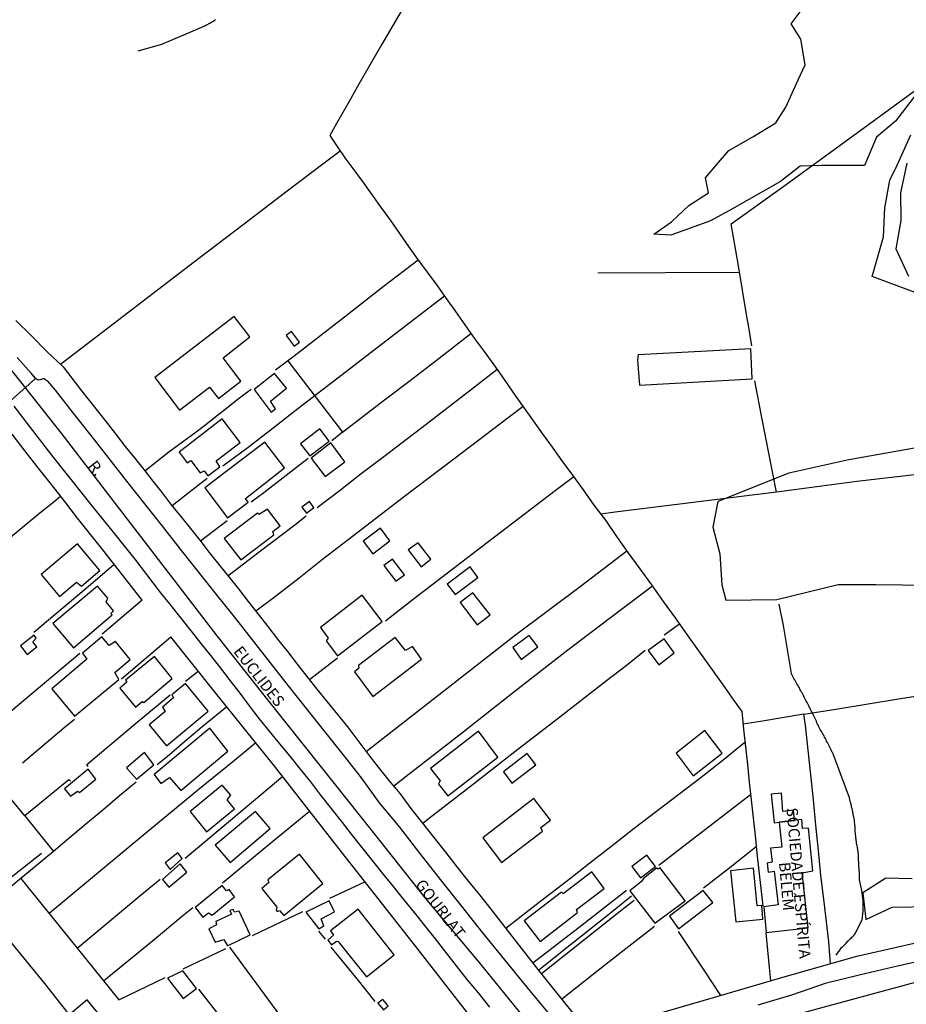
# Model space of a CAD drawing. Units: millimetres. Extents: x -26 to 183152, y -28 to 1657654.
# Drawn here: x 181788 to 181986, y 1656791 to 1657010 of the extents above; entities that cross this region are included whole.
import ezdxf
from ezdxf.enums import TextEntityAlignment as Align

# ---------------------------------------------------------------- set-up
doc = ezdxf.new("R2010")
doc.units = ezdxf.units.MM
for name, color, linetype in [('V-ACUDE', 4, 'Continuous'), ('V-BANHADO', 102, 'Continuous'), ('V-CRUZAMENTO', 1, 'Continuous'), ('V-EDIFICACAO', 7, 'Continuous'), ('V-EDIFICACAO_IDENTIFICADA', 6, 'Continuous'), ('V-EIXO_DE_LOGRADOURO', 92, 'Continuous'), ('V-LOTE', 1, 'Continuous'), ('V-NOME_DOS_LOGRADOUROS', 7, 'Continuous'), ('V-QUADRA', 6, 'Continuous'), ('V-TESTADA', 200, 'Continuous'), ('V-VALETA', 6, 'Continuous')]:
    doc.layers.add(name, color=color, linetype=linetype)

# ---------------------------------------------------------------- blocks, each defined once
blk = doc.blocks.new('872VIP_img_geo')
at = {"layer": 'V-BANHADO'}
for points in [[(181986.04, 1656978.19), (181984.58, 1656971.65), (181984.66, 1656965.48), (181983.53, 1656959.15), (181986.35, 1656953.06)], [(181987.65, 1656949.47), (181978.29, 1656952.93), (181980.78, 1656961.81), (181981.11, 1656968.26), (181982.24, 1656974.47), (181983.86, 1656977.78), (181986.92, 1656984.51)], [(181988.13, 1656993.71), (181983.45, 1656987.62), (181979.26, 1656983.99), (181976.6, 1656977.74), (181967, 1656977.7), (181962.24, 1656977.58), (181957.81, 1656974.11), (181947, 1656967.94), (181942.24, 1656965.4), (181933.4, 1656962.16), (181929.59, 1656962.43), (181933.55, 1656965.17), (181937.44, 1656968.76), (181941.79, 1656971.62), (181941.1, 1656974.98), (181944, 1656978.38), (181946.29, 1656981.05), (181951.7, 1656984.06), (181956.81, 1656987.19), (181959.02, 1656990.74), (181961.77, 1656996.76), (181963.37, 1657000.16), (181962.38, 1657005.88), (181960.24, 1657009.28), (181962.69, 1657012.56)], [(181992.33, 1656915.53), (181973.1, 1656912.13), (181959.68, 1656909.14), (181943.89, 1656902.8), (181942.74, 1656897.11), (181944.3, 1656891.14), (181944.79, 1656884.22), (181945.69, 1656880.82), (181957.06, 1656880.99), (181970.72, 1656884.31), (181979.07, 1656884.35), (181991.02, 1656884.15)], [(181987.17, 1656818.75), (181981.36, 1656818.87), (181976.21, 1656815.6), (181976.86, 1656809.67), (181982.76, 1656812.45), (181991.43, 1656812.53)]]:
    blk.add_lwpolyline(points, dxfattribs=at)
at = {"layer": 'V-CRUZAMENTO'}
blk.add_lwpolyline([(181786.09, 1656925.18), (181791.76, 1656930.23), (181790.76, 1656931.45), (181787.68, 1656934.91)], dxfattribs=at)
at = {"layer": 'V-EDIFICACAO'}
for points in [[(181818.33, 1656930.43), (181823.83, 1656923.15), (181830.5, 1656928.27), (181832.53, 1656925.8), (181837.52, 1656929.65), (181833.6, 1656934.83), (181839.56, 1656939.55), (181836.05, 1656944.05), (181818.33, 1656930.43)], [(181848.83, 1656940.68), (181847.64, 1656939.82), (181849.4, 1656937.41), (181850.59, 1656938.34), (181848.83, 1656940.68)], [(181926.09, 1656935.52), (181925.94, 1656934.35), (181926.41, 1656928.74), (181951.56, 1656930.15), (181951.24, 1656936.82), (181926.09, 1656935.52)], [(181845.05, 1656931.33), (181840.47, 1656927.78), (181844.25, 1656922.73), (181845.28, 1656923.46), (181844.1, 1656925.22), (181847.72, 1656928.05), (181845.05, 1656931.33)], [(181823.75, 1656913.82), (181825.55, 1656911.42), (181826.38, 1656911.95), (181828.47, 1656909.21), (181829.32, 1656909.69), (181830.2, 1656908.56), (181832.82, 1656910.58), (181832.04, 1656911.87), (181837.39, 1656915.95), (181833.33, 1656921.27), (181823.75, 1656913.82)], [(181850.84, 1656915.68), (181852.9, 1656913), (181857.23, 1656916.29), (181855.16, 1656919.01), (181850.84, 1656915.68)], [(181829.46, 1656905.84), (181834.57, 1656899.17), (181839.18, 1656902.69), (181838.59, 1656903.46), (181847.29, 1656910.29), (181842.85, 1656916.07), (181829.46, 1656905.84)], [(181853.23, 1656912.47), (181856.36, 1656908.39), (181860.73, 1656911.69), (181857.56, 1656915.89), (181853.23, 1656912.47)], [(181841.24, 1656900.25), (181833.82, 1656894.58), (181837.54, 1656889.79), (181844.86, 1656895.42), (181844.64, 1656896.16), (181846.27, 1656897.38), (181843.47, 1656901.13), (181841.61, 1656899.94), (181841.24, 1656900.25)], [(181851.14, 1656901.58), (181852.13, 1656900.24), (181853.79, 1656901.52), (181852.84, 1656902.83), (181851.14, 1656901.58)], [(181864.79, 1656893.98), (181866.96, 1656891.15), (181870.76, 1656894.05), (181868.67, 1656896.86), (181864.79, 1656893.98)], [(181801.12, 1656893.36), (181793.02, 1656886.59), (181797.09, 1656881.64), (181800.89, 1656884.87), (181801.99, 1656883.94), (181806.11, 1656887.47), (181801.12, 1656893.36)], [(181874.82, 1656892.07), (181877.71, 1656888.29), (181879.85, 1656890), (181877.07, 1656893.64), (181874.82, 1656892.07)], [(181869.4, 1656888.57), (181872.11, 1656885.05), (181874, 1656886.48), (181871.34, 1656889.95), (181869.4, 1656888.57)], [(181883.53, 1656884.39), (181885.32, 1656882.06), (181890.39, 1656885.9), (181888.62, 1656888.23), (181883.53, 1656884.39)], [(181795.62, 1656875.6), (181800.23, 1656870.2), (181808.84, 1656877.54), (181808.51, 1656877.88), (181809.14, 1656878.45), (181807.49, 1656880.47), (181807.86, 1656881.3), (181805.55, 1656883.97), (181795.62, 1656875.6)], [(181855.28, 1656874.76), (181857.02, 1656872.36), (181856.53, 1656871.76), (181859.07, 1656868.46), (181869.01, 1656876.1), (181864.6, 1656881.92), (181855.28, 1656874.76)], [(181889.22, 1656882.48), (181886.43, 1656880.34), (181890.23, 1656875.36), (181893.12, 1656877.54), (181889.22, 1656882.48)], [(181788.37, 1656870.66), (181789.9, 1656868.75), (181792.03, 1656870.44), (181791.14, 1656871.54), (181791.9, 1656872.39), (181791.43, 1656873.03), (181788.37, 1656870.66)], [(181802.2, 1656869.05), (181803.21, 1656867.65), (181795.41, 1656861.04), (181800.47, 1656854.97), (181810.29, 1656863.17), (181809.41, 1656864.72), (181812.85, 1656867.62), (181809.56, 1656871.6), (181808.2, 1656870.75), (181806.52, 1656872.66), (181802.2, 1656869.05)], [(181871.91, 1656872.54), (181863.76, 1656866.26), (181863.85, 1656865.65), (181862.83, 1656864.87), (181866.98, 1656859.36), (181877.8, 1656867.68), (181875.77, 1656870.49), (181874.25, 1656869.6), (181871.91, 1656872.54)], [(181898.16, 1656870.25), (181900.05, 1656867.6), (181903.74, 1656870.42), (181901.78, 1656872.93), (181898.16, 1656870.25)], [(181928.37, 1656869.59), (181930.73, 1656866.4), (181934.17, 1656869.12), (181931.9, 1656872.25), (181928.37, 1656869.59)], [(181811.82, 1656863), (181812.13, 1656862.55), (181810.52, 1656861.19), (181814.03, 1656857.01), (181815.52, 1656858.28), (181815.87, 1656858.04), (181822.21, 1656863.41), (181818.3, 1656868.27), (181811.82, 1656863)], [(181822.17, 1656859.73), (181822.51, 1656859.08), (181820.04, 1656856.99), (181820.62, 1656856), (181817.09, 1656853.03), (181820.96, 1656848.35), (181830.26, 1656856.13), (181825.22, 1656862.25), (181822.17, 1656859.73)], [(181818.18, 1656841.96), (181819.69, 1656839.98), (181821.63, 1656841.34), (181824.17, 1656838.41), (181834.66, 1656847.18), (181830.62, 1656852.31), (181818.18, 1656841.96)], [(181879.82, 1656843.34), (181881.94, 1656840.56), (181881.61, 1656839.85), (181883.64, 1656837.21), (181894.83, 1656845.85), (181890.53, 1656851.63), (181879.82, 1656843.34)], [(181934.56, 1656846.73), (181938.39, 1656841.7), (181944.84, 1656846.77), (181941.01, 1656851.76), (181934.56, 1656846.73)], [(181816.03, 1656846.89), (181812.05, 1656843.44), (181814.26, 1656840.93), (181818.15, 1656844.15), (181816.03, 1656846.89)], [(181896.07, 1656842.6), (181897.96, 1656840.07), (181903.32, 1656844.1), (181901.34, 1656846.68), (181896.07, 1656842.6)], [(181798.2, 1656838.81), (181799.51, 1656837.12), (181801.14, 1656838.27), (181801.52, 1656837.98), (181805.17, 1656840.97), (181803.51, 1656843.14), (181798.2, 1656838.81)], [(181826.22, 1656833.72), (181829.89, 1656829.19), (181836.11, 1656834.36), (181834.5, 1656836.37), (181835.26, 1656837.35), (181833.33, 1656839.64), (181826.22, 1656833.72)], [(181891.51, 1656827.88), (181895.67, 1656822.37), (181904.81, 1656829.36), (181904.44, 1656830.2), (181906.56, 1656831.81), (181902.87, 1656836.65), (181891.51, 1656827.88)], [(181831.77, 1656826.24), (181835.14, 1656822.37), (181844.09, 1656829.91), (181840.79, 1656833.75), (181831.77, 1656826.24)], [(181820.63, 1656822.29), (181821.79, 1656820.83), (181824.42, 1656823.24), (181823.45, 1656824.53), (181820.63, 1656822.29)], [(181820.03, 1656818.6), (181821.45, 1656816.86), (181825.48, 1656820.2), (181823.96, 1656822.06), (181820.03, 1656818.6)], [(181843.52, 1656818.5), (181843.74, 1656817.88), (181842.18, 1656816.57), (181845.58, 1656812.4), (181845.38, 1656811.72), (181845.65, 1656811.44), (181846.13, 1656811.68), (181847.1, 1656810.55), (181855.83, 1656817.66), (181850.57, 1656824.19), (181843.52, 1656818.5)], [(181924.71, 1656821.49), (181926.64, 1656818.95), (181929.94, 1656821.5), (181928.04, 1656824.02), (181924.71, 1656821.49)], [(181909.41, 1656815.37), (181909, 1656815.78), (181900.68, 1656809.36), (181904.23, 1656804.74), (181912.6, 1656811.19), (181912.39, 1656811.93), (181918.55, 1656816.61), (181915.75, 1656820.26), (181909.41, 1656815.37)], [(181927.27, 1656818.79), (181926.95, 1656818.23), (181924.24, 1656816.07), (181929.8, 1656808.88), (181936.62, 1656813.81), (181930.96, 1656821.29), (181930.54, 1656820.91), (181930.22, 1656821.08), (181927.27, 1656818.79)], [(181946.71, 1656820.52), (181947.92, 1656809.11), (181953.89, 1656809.73), (181953.8, 1656810.92), (181953.71, 1656812.81), (181952.65, 1656812.68), (181951.79, 1656821.1), (181946.71, 1656820.52)], [(181827.33, 1656812.32), (181829.08, 1656810.16), (181830.28, 1656811.13), (181831.15, 1656810.64), (181836.11, 1656814.75), (181834.9, 1656816.38), (181834.35, 1656816.09), (181833.35, 1656817.23), (181827.33, 1656812.32)], [(181940.59, 1656816.13), (181933.09, 1656810.39), (181935.08, 1656807.6), (181942.74, 1656813.47), (181940.59, 1656816.13)], [(181851.99, 1656811.32), (181854.92, 1656807.56), (181855.99, 1656808.29), (181855.45, 1656809.83), (181858.43, 1656811.36), (181857.19, 1656813.81), (181851.99, 1656811.32)], [(181831.93, 1656809.2), (181832.12, 1656808.46), (181830.36, 1656807.56), (181831.78, 1656804.61), (181833.74, 1656805.23), (181834.56, 1656803.76), (181839.61, 1656806.28), (181837.12, 1656811.52), (181836.13, 1656811.27), (181835.84, 1656811.9), (181835.09, 1656811.64), (181835.42, 1656810.86), (181831.93, 1656809.2)], [(181857.54, 1656807.11), (181858.17, 1656806.21), (181856.9, 1656805.06), (181857.72, 1656804.02), (181858.83, 1656804.86), (181859.23, 1656804.77), (181865.51, 1656796.89), (181871.69, 1656801.82), (181863.66, 1656811.99), (181857.54, 1656807.11)], [(181824.56, 1656798.25), (181821.18, 1656796.57), (181824.65, 1656792.07), (181827.62, 1656794.32), (181824.56, 1656798.25)], [(181803.27, 1656791.76), (181799.55, 1656788.65), (181805.63, 1656780.89), (181809.53, 1656784.12), (181803.27, 1656791.76)], [(181868.08, 1656791.04), (181869.34, 1656789.55), (181870.37, 1656790.39), (181869.21, 1656791.85), (181868.08, 1656791.04)]]:
    blk.add_lwpolyline(points, close=True, dxfattribs=at)
at = {"layer": 'V-EDIFICACAO_IDENTIFICADA'}
for points in [[(181961, 1656831.75), (181960.71, 1656834.03), (181958.37, 1656833.75), (181958.08, 1656837.84), (181955.79, 1656837.57), (181956.43, 1656831.31), (181956.44, 1656831.22), (181957.52, 1656831.33)], [(181964, 1656807.82), (181962.69, 1656820.09), (181965.05, 1656820.49), (181964.07, 1656830.03), (181962.78, 1656829.94), (181962.6, 1656831.93), (181957.52, 1656831.35), (181958.14, 1656825.82), (181955.65, 1656825.55), (181956, 1656822.47), (181954.85, 1656822.25), (181955.07, 1656820.24), (181956.45, 1656820.42), (181957.34, 1656812.91), (181954.14, 1656812.46), (181954.67, 1656806.8), (181964, 1656807.82)]]:
    blk.add_lwpolyline(points, close=True, dxfattribs=at)
at = {"layer": 'V-EIXO_DE_LOGRADOURO'}
for points in [[(182093.35, 1656647.75), (182070.54, 1656659.81), (182043.78, 1656671.02), (182017.02, 1656681.59), (181990.26, 1656692.16), (181963.5, 1656702.73), (181945.77, 1656709.1), (181933.84, 1656732.41), (181923.2, 1656753.14), (181912.72, 1656769.84), (181902.24, 1656785.89), (181890.63, 1656800.17), (181878.7, 1656814.45), (181867.09, 1656829.05), (181855.48, 1656843.65), (181843.87, 1656858.25), (181832.26, 1656872.85), (181820.65, 1656887.94), (181809.04, 1656903.03), (181797.43, 1656918.12), (181785.66, 1656933.04), (181777.34, 1656942.56)], [(182187.11, 1656794.36), (182162.92, 1656799.92), (182137.92, 1656804.04), (182112.92, 1656806.7), (182107.26, 1656807.05), (182090.12, 1656807.57), (182066.9, 1656806.92), (182045.94, 1656805.87), (182017.4, 1656802.08), (181988.7, 1656795.87), (181959.36, 1656787.88), (181929.21, 1656779.41), (181899.06, 1656768.52), (181868.91, 1656755.69), (181839.24, 1656742.06), (181810.54, 1656726.01), (181780.39, 1656710.44), (181750.24, 1656694.22), (181720.09, 1656677.84), (181704.98, 1656668.73)]]:
    blk.add_lwpolyline(points, dxfattribs=at)
at = {"layer": 'V-LOTE'}
for points in [[(181873.92, 1657013.24), (181871.38, 1657008.91), (181868.86, 1657004.56), (181866.36, 1657000.19), (181863.86, 1656995.82), (181861.36, 1656991.43), (181858.86, 1656987.04), (181857.33, 1656984.41), (181858.98, 1656981.96), (181860.7, 1656979.43), (181862.72, 1656976.72), (181864.76, 1656973.95), (181866.8, 1656971.12), (181868.84, 1656968.29), (181870.86, 1656965.42), (181872.88, 1656962.55), (181874.9, 1656959.68), (181876.92, 1656956.81), (181879.08, 1656953.92), (181881.22, 1656951.03), (181883.3, 1656948.08), (181885.38, 1656945.13), (181887.46, 1656942.18), (181889.54, 1656939.23), (181891.74, 1656936.28), (181893.9, 1656933.26), (181896.06, 1656930.24), (181898.2, 1656927.18), (181900.34, 1656924.12), (181902.52, 1656921.06), (181904.72, 1656918), (181906.92, 1656914.94), (181909.12, 1656911.88), (181911.48, 1656908.68), (181913.84, 1656905.44), (181916.24, 1656902.04), (181918.82, 1656898.64), (181921.28, 1656895.04), (181923.82, 1656891.44), (181926.46, 1656887.84), (181929.1, 1656884.24), (181931.72, 1656880.56), (181934.34, 1656876.88), (181936.96, 1656873.2), (181939.58, 1656869.52), (181942.2, 1656865.84), (181944.82, 1656862.16), (181947.44, 1656858.48), (181949.2, 1656856), (181949.61, 1656852.06), (181950.02, 1656848.12), (181950.45, 1656844.18), (181950.88, 1656840.24), (181951.31, 1656836.3), (181951.74, 1656832.36), (181952.17, 1656828.42), (181952.6, 1656824.48), (181953.03, 1656820.54), (181953.46, 1656816.58), (181953.89, 1656812.62)], [(181951.42, 1656937.49), (181950.69, 1656942.09), (181950.4, 1656943.62), (181948.39, 1656955.81), (181946.86, 1656964.67), (181958.08, 1656972.75), (181968.69, 1656980.48), (181980.18, 1656988.85), (181991.79, 1656997.34), (182004.04, 1657006.27), (182009.36, 1657010.3), (182012.83, 1657015.56), (182018.47, 1657024.29), (182024.92, 1657034.11), (182033.66, 1657047.34)], [(181859.69, 1656980.92), (181856.11, 1656978.21), (181847.87, 1656971.98), (181838.06, 1656964.48), (181828.46, 1656957.18), (181818.94, 1656949.93), (181809.04, 1656942.31), (181799.22, 1656934.85), (181797.3, 1656933.38)], [(181787.38, 1656943.18), (181790.83, 1656939.72), (181794.28, 1656936.26), (181797.89, 1656932.82), (181799.85, 1656930.29), (181801.81, 1656927.76), (181803.77, 1656925.23), (181805.77, 1656922.7), (181807.77, 1656920.17), (181809.77, 1656917.62), (181811.77, 1656915.07), (181813.83, 1656912.52), (181815.89, 1656909.97), (181817.93, 1656907.36), (181819.95, 1656904.73), (181822.01, 1656902.1), (181824.13, 1656899.47), (181826.27, 1656896.84), (181828.41, 1656894.21), (181830.47, 1656891.46), (181832.65, 1656888.75), (181834.83, 1656886.04), (181837.01, 1656883.33), (181839.17, 1656880.54), (181841.35, 1656877.75), (181843.53, 1656874.96), (181845.71, 1656872.17), (181847.89, 1656869.38), (181850.07, 1656866.59), (181852.25, 1656863.8), (181854.45, 1656861.01), (181856.75, 1656858.18), (181859.05, 1656855.35), (181861.35, 1656852.5), (181863.59, 1656849.53), (181865.87, 1656846.56), (181868.17, 1656843.59), (181870.51, 1656840.62), (181873.03, 1656837.65), (181875.45, 1656834.39), (181878.01, 1656831.15), (181880.57, 1656827.91), (181883.13, 1656824.67), (181885.69, 1656821.43), (181888.27, 1656818.17), (181890.75, 1656815.15), (181893.29, 1656811.95), (181895.83, 1656808.61), (181898.45, 1656805.27), (181901.09, 1656801.91), (181903.73, 1656798.55), (181906.45, 1656795.15), (181909.17, 1656791.75), (181911.89, 1656788.35)], [(181927.31, 1656787.73), (181942.93, 1656792.26), (181958.85, 1656796.96), (181974.89, 1656801.46), (181990.93, 1656805.12)], [(181877.09, 1656956.59), (181869.26, 1656950.63), (181860.61, 1656943.89), (181849.39, 1656935.22), (181845.26, 1656932.07)], [(181948.72, 1656953.83), (181932.13, 1656953.78), (181917.13, 1656953.74)], [(181882.92, 1656948.62), (181870.81, 1656939.31), (181860.15, 1656931.05), (181850.22, 1656923.45), (181844.71, 1656919.18), (181839.42, 1656915.09), (181833.51, 1656910.67)], [(181860.19, 1656918.25), (181869.29, 1656925.29), (181874.97, 1656929.55), (181881.71, 1656934.79), (181888.83, 1656940.24)], [(181847.97, 1656934.14), (181860.2, 1656918.24), (181857.83, 1656916.37)], [(181854.53, 1656901.49), (181859.72, 1656905.4), (181864.36, 1656909.07), (181869.38, 1656912.88), (181878.83, 1656920.06), (181888.96, 1656927.86), (181894.61, 1656932.27)], [(181992.85, 1656909.39), (181983.87, 1656908.32), (181974.89, 1656907.25), (181965.91, 1656906.06), (181956.93, 1656904.87), (181947.95, 1656903.76), (181938.97, 1656902.65), (181929.99, 1656901.54), (181920.97, 1656900.43), (181917.77, 1656900.03)], [(181956.92, 1656904.87), (181953.7, 1656921.58), (181952.09, 1656929.75)], [(181816.15, 1656909.64), (181821.5, 1656913.87), (181824.78, 1656916.33), (181827.24, 1656918.16), (181829.7, 1656919.99), (181832.02, 1656921.82), (181834.34, 1656923.65), (181836.66, 1656925.46), (181839, 1656927.25), (181839.81, 1656927.83)], [(181900.44, 1656923.98), (181897.12, 1656921.46), (181885.01, 1656912.22), (181873.71, 1656903.72), (181862.75, 1656895.28), (181855.7, 1656889.86), (181850.53, 1656885.76), (181845.28, 1656881.66), (181840.87, 1656878.37)], [(181815.51, 1656880.84), (181807.02, 1656891.66), (181804.08, 1656895.36), (181801.14, 1656899.1), (181798.28, 1656902.84), (181795.3, 1656906.58), (181792.32, 1656910.32), (181789.42, 1656914.06), (181786.52, 1656917.8)], [(181852.54, 1656912.43), (181847.65, 1656908.63), (181842.64, 1656904.78), (181839.83, 1656902.65)], [(181830.02, 1656907.93), (181826.67, 1656905.32), (181822.19, 1656901.88)], [(181911.76, 1656908.3), (181907.64, 1656905.23), (181891.28, 1656892.71), (181875.62, 1656880.75), (181869.75, 1656876.13)], [(181745.03, 1656888.03), (181749.65, 1656882.39), (181752.72, 1656878.42), (181755.89, 1656874.45), (181758.16, 1656871.64), (181763.21, 1656875.8), (181770.39, 1656881.76), (181772.87, 1656883.87), (181780.31, 1656890.11), (181785.27, 1656894.16), (181792.71, 1656900.3), (181795.94, 1656902.79), (181797.33, 1656904.03)], [(181834.66, 1656886.25), (181841.62, 1656891.63), (181849.53, 1656897.65), (181852.11, 1656899.61)], [(181834.47, 1656898.49), (181828.56, 1656894)], [(181865.45, 1656847.1), (181869.23, 1656850.05), (181884.15, 1656861.67), (181898.77, 1656873.09), (181913.16, 1656883.86), (181923.55, 1656891.82)], [(181963.07, 1656855.43), (181970.18, 1656856.57), (181984.61, 1656858.91), (181994.11, 1656860.39)], [(181809.28, 1656888.78), (181803.97, 1656884.24), (181791.37, 1656873.64)], [(181871.56, 1656839.38), (181874.4, 1656841.64), (181886.73, 1656851.22), (181898.65, 1656860.66), (181910.44, 1656869.75), (181922.39, 1656878.86), (181929.27, 1656884.01)], [(181815.51, 1656880.84), (181806.63, 1656873.25)], [(181935.32, 1656875.5), (181931.92, 1656873.01)], [(181804.78, 1656733.96), (181812.09, 1656737.88), (181820.98, 1656742.71), (181829.83, 1656747.54), (181831.49, 1656748.49), (181841.27, 1656752.98), (181851.98, 1656757.77), (181862.69, 1656762.52), (181873.4, 1656767.11), (181884.03, 1656771.05), (181893.57, 1656775.15), (181897.66, 1656776.91), (181888.61, 1656788.19), (181876.53, 1656803.65), (181859.88, 1656824.82), (181845.1, 1656843.74), (181831.61, 1656860.55), (181821.93, 1656872.64)], [(181810.95, 1656863.31), (181821.93, 1656872.64)], [(181801.66, 1656868.95), (181790.9, 1656859.96), (181781.91, 1656852.43)], [(181927.68, 1656869.6), (181923.42, 1656866.19), (181919.02, 1656862.87), (181907.94, 1656854.26), (181898.62, 1656847.02), (181889.42, 1656839.82), (181880.28, 1656832.78), (181878.09, 1656831.05)], [(181859.06, 1656867.91), (181852.82, 1656863.07)], [(181825.19, 1656862.75), (181828.03, 1656865.03)], [(181803.47, 1656843.76), (181803.15, 1656844.19), (181813.96, 1656853.26), (181821.75, 1656859.7)], [(181789.39, 1656832.74), (181795.72, 1656824.79), (181788.1, 1656818.52), (181783.86, 1656814.93), (181780.07, 1656812.01), (181774.95, 1656818.46), (181769.75, 1656824.93), (181764.55, 1656831.32), (181759.55, 1656837.59), (181754.55, 1656843.86), (181749.55, 1656850.01), (181744.19, 1656856.81)], [(181834.38, 1656857.09), (181828.85, 1656852.55), (181824.97, 1656849.23), (181821.09, 1656845.91), (181818.89, 1656844.14)], [(181969, 1656799.81), (181968.85, 1656801.71), (181968.61, 1656804.71), (181967.56, 1656813.62), (181966.87, 1656819.45), (181966.31, 1656825.08), (181965.75, 1656830.71), (181965.19, 1656836.34), (181964.59, 1656841.89), (181963.99, 1656847.44), (181963.39, 1656852.99), (181963.07, 1656855.43), (181953.39, 1656853.82), (181949.49, 1656853.19)], [(181788.81, 1656844.55), (181798.03, 1656852.37), (181800.45, 1656854.34)], [(181840.83, 1656849.07), (181836.08, 1656845.1), (181828.32, 1656838.77), (181826.6, 1656837.38), (181816.31, 1656828.89), (181806.71, 1656820.9), (181796.97, 1656812.79), (181794.76, 1656811.01)], [(181949.92, 1656849.12), (181945.04, 1656845.15), (181940.12, 1656841.34), (181935.16, 1656837.53), (181930.2, 1656833.72), (181925.24, 1656829.91), (181920.28, 1656826.1), (181915.36, 1656822.21), (181910.4, 1656818.36), (181905.4, 1656814.51), (181900.4, 1656810.66), (181896.57, 1656807.67)], [(181799.56, 1656840.49), (181799.2, 1656840.79), (181789.39, 1656832.74), (181783.22, 1656840.23)], [(181814.16, 1656840.28), (181810.48, 1656837.21), (181806.72, 1656834.05), (181802.96, 1656830.89), (181799.2, 1656827.73), (181797.79, 1656826.54), (181795.72, 1656824.79)], [(181846.85, 1656841.5), (181835.2, 1656831.76), (181825.08, 1656823.28)], [(181951.18, 1656837.45), (181937.26, 1656826.73), (181930.74, 1656821.69)], [(181833.41, 1656817.83), (181844.22, 1656826.72), (181852.84, 1656833.83)], [(181946.26, 1656821.04), (181949.17, 1656823.37), (181952.44, 1656825.95)], [(181940.67, 1656816.72), (181946.27, 1656821.05)], [(181788.44, 1656818.8), (181801.03, 1656803.28), (181810.29, 1656791.78), (181820.67, 1656796.73)], [(181801.04, 1656803.27), (181806.35, 1656807.77), (181815.04, 1656814.93), (181819.52, 1656818.68)], [(181857.4, 1656814.39), (181865.19, 1656818.07)], [(181923.48, 1656816.14), (181913.66, 1656808.43), (181902.62, 1656799.97)], [(181903.86, 1656798.38), (181909.52, 1656802.94), (181919.17, 1656810.54), (181924.59, 1656814.91)], [(181925.24, 1656813.88), (181921.9, 1656811.27), (181909.62, 1656801.59), (181904.54, 1656797.53)], [(181780.07, 1656812.01), (181788.38, 1656801.91), (181793.72, 1656795.38), (181798.98, 1656788.81)], [(181806.92, 1656795.96), (181817.83, 1656804.94), (181824.6, 1656810.57), (181826.82, 1656812.36)], [(181840.12, 1656806.11), (181851.31, 1656811.47)], [(181854.87, 1656807.03), (181856.33, 1656805.31)], [(181909.04, 1656791.91), (181918.97, 1656799.76), (181929.78, 1656808.19)], [(181935.03, 1656807.02), (181940.75, 1656798.41), (181944.44, 1656792.71)], [(181954.55, 1656806.73), (181955.33, 1656798.99), (181955.63, 1656796.01)], [(181824.68, 1656798.65), (181834.19, 1656803.18)], [(181835, 1656803.47), (181842.86, 1656792.81), (181851.86, 1656780.58), (181854.14, 1656777.52), (181863.22, 1656765.17), (181864.56, 1656763.32)], [(181857.62, 1656803.5), (181863.35, 1656796.47), (181867.42, 1656791.37)], [(181855.31, 1656759.25), (181851.97, 1656763.69), (181849.39, 1656766.85), (181842.15, 1656776.12), (181837.43, 1656782.23), (181832.71, 1656788.34), (181828.15, 1656794.17)]]:
    blk.add_lwpolyline(points, dxfattribs=at)
at = {"layer": 'V-QUADRA'}
for points in [[(181990.53, 1656800.75), (181982.95, 1656799.04), (181975.37, 1656797.25), (181967.79, 1656795.37), (181960.29, 1656792.77), (181952.79, 1656790.57)], [(181905.98, 1656789.03), (181901.31, 1656794.64), (181896.39, 1656800.67), (181891.47, 1656806.7), (181886.71, 1656812.69), (181882.07, 1656818.6), (181877.43, 1656824.43), (181872.95, 1656830.22), (181868.47, 1656835.69), (181864.4, 1656841.24), (181860.33, 1656846.46), (181856.26, 1656851.6), (181852.19, 1656856.66), (181848.12, 1656861.72), (181844.13, 1656866.9), (181840.1, 1656871.96), (181836.11, 1656877.1), (181832.08, 1656882.12), (181828.09, 1656887.14), (181824.1, 1656892.2), (181820.11, 1656897.26), (181816.12, 1656902.32), (181812.13, 1656907.38), (181808.14, 1656912.44), (181804.15, 1656917.5), (181800.16, 1656922.56), (181796.17, 1656927.62), (181794.51, 1656929.62), (181794, 1656929.97), (181793.68, 1656930.14), (181793.47, 1656930.16), (181793.34, 1656930.16), (181793.21, 1656930.1), (181793, 1656930.02), (181792.79, 1656929.93), (181792.53, 1656929.89), (181792.32, 1656929.91), (181792.28, 1656929.95), (181792.17, 1656929.95), (181792.12, 1656930.02), (181792.1, 1656930.04), (181792.01, 1656930.06), (181792.01, 1656930.1), (181791.87, 1656930.16), (181791.87, 1656930.16), (181791.78, 1656930.21), (181790.76, 1656931.45), (181787.68, 1656934.91)], [(181893.04, 1656790.15), (181890.54, 1656793.31), (181888.02, 1656796.33), (181885.6, 1656799.35), (181883.22, 1656802.37), (181880.9, 1656805.39), (181878.56, 1656808.3), (181876.22, 1656811.21), (181873.88, 1656814.12), (181871.54, 1656817.03), (181869.2, 1656819.94), (181866.86, 1656822.85), (181864.52, 1656825.76), (181862.22, 1656828.67), (181859.94, 1656831.58), (181857.66, 1656834.49), (181855.38, 1656837.4), (181853.1, 1656840.31), (181850.82, 1656843.18), (181848.54, 1656846.05), (181846.22, 1656848.84), (181843.92, 1656851.65), (181841.62, 1656854.46), (181839.48, 1656857.27), (181837.34, 1656860.08), (181835.2, 1656862.89), (181833.06, 1656865.68), (181830.9, 1656868.45), (181828.7, 1656871.18), (181826.5, 1656873.91), (181824.2, 1656876.8), (181821.9, 1656879.69), (181819.66, 1656882.48), (181819.36, 1656882.85), (181813.93, 1656889.98), (181809.1, 1656896.01), (181804.39, 1656901.88), (181799.8, 1656907.63), (181799.8, 1656907.63), (181795.41, 1656913.18), (181791.18, 1656918.61), (181786.95, 1656924.04)]]:
    blk.add_lwpolyline(points, dxfattribs=at)
at = {"layer": 'V-TESTADA'}
for points in [[(181787.38, 1656943.18), (181790.83, 1656939.72), (181794.28, 1656936.26), (181797.89, 1656932.82), (181799.85, 1656930.29), (181801.81, 1656927.76), (181803.77, 1656925.23), (181805.77, 1656922.7), (181807.77, 1656920.17), (181809.77, 1656917.62), (181811.77, 1656915.07), (181813.83, 1656912.52), (181815.89, 1656909.97), (181817.93, 1656907.36), (181819.95, 1656904.73), (181822.01, 1656902.1), (181824.13, 1656899.47), (181826.27, 1656896.84), (181828.41, 1656894.21), (181830.47, 1656891.46), (181832.65, 1656888.75), (181834.83, 1656886.04), (181837.01, 1656883.33), (181839.17, 1656880.54), (181841.35, 1656877.75), (181843.53, 1656874.96), (181845.71, 1656872.17), (181847.89, 1656869.38), (181850.07, 1656866.59), (181852.25, 1656863.8), (181854.45, 1656861.01), (181856.75, 1656858.18), (181859.05, 1656855.35), (181861.35, 1656852.5), (181863.59, 1656849.53), (181865.87, 1656846.56), (181868.17, 1656843.59), (181870.51, 1656840.62), (181873.03, 1656837.65), (181875.45, 1656834.39), (181878.01, 1656831.15), (181880.57, 1656827.91), (181883.13, 1656824.67), (181885.69, 1656821.43), (181888.27, 1656818.17), (181890.75, 1656815.15), (181893.29, 1656811.95), (181895.83, 1656808.61), (181898.45, 1656805.27), (181901.09, 1656801.91), (181903.73, 1656798.55), (181906.45, 1656795.15), (181909.17, 1656791.75), (181911.89, 1656788.35)], [(181927.31, 1656787.73), (181942.93, 1656792.26), (181958.85, 1656796.96), (181974.89, 1656801.46), (181990.93, 1656805.12)], [(181815.51, 1656880.84), (181807.02, 1656891.66), (181804.08, 1656895.36), (181801.14, 1656899.1), (181798.28, 1656902.84), (181795.3, 1656906.58), (181792.32, 1656910.32), (181789.42, 1656914.06), (181786.52, 1656917.8)], [(181804.78, 1656733.96), (181812.09, 1656737.88), (181820.98, 1656742.71), (181829.83, 1656747.54), (181831.49, 1656748.49), (181841.27, 1656752.98), (181851.98, 1656757.77), (181862.69, 1656762.52), (181873.4, 1656767.11), (181884.03, 1656771.05), (181893.57, 1656775.15), (181897.66, 1656776.91), (181888.61, 1656788.19), (181876.53, 1656803.65), (181859.88, 1656824.82), (181845.1, 1656843.74), (181831.61, 1656860.55), (181821.93, 1656872.64)]]:
    blk.add_lwpolyline(points, dxfattribs=at)
at = {"layer": 'V-VALETA'}
for points in [[(181814.6, 1657003.25), (181819.89, 1657004.77), (181828.83, 1657008.55), (181829.44, 1657008.83), (181829.46, 1657008.83), (181829.59, 1657008.87), (181829.61, 1657008.94), (181829.7, 1657008.94), (181829.82, 1657009.02), (181829.89, 1657009.04), (181829.93, 1657009.09), (181829.97, 1657009.09), (181829.99, 1657009.15), (181830.12, 1657009.15), (181830.21, 1657009.23), (181830.23, 1657009.23), (181830.32, 1657009.28), (181830.4, 1657009.32), (181830.64, 1657009.45), (181830.85, 1657009.58), (181831.06, 1657009.7), (181831.3, 1657009.83), (181831.49, 1657009.96), (181831.68, 1657010.09), (181831.89, 1657010.24)], [(181970.26, 1656801.75), (181970.99, 1656802.77), (181971.02, 1656802.77), (181971.07, 1656802.86), (181971.11, 1656802.88), (181971.17, 1656802.99), (181971.32, 1656803.2), (181971.47, 1656803.41), (181971.68, 1656803.58), (181971.83, 1656803.75), (181971.96, 1656803.84), (181972.09, 1656804.03), (181972.3, 1656804.22), (181972.47, 1656804.41), (181972.67, 1656804.58), (181972.77, 1656804.71), (181972.96, 1656804.93), (181973.18, 1656805.12), (181973.39, 1656805.33), (181973.58, 1656805.52), (181973.73, 1656805.72), (181973.95, 1656805.91), (181974.16, 1656806.12), (181974.29, 1656806.31), (181974.46, 1656806.48), (181974.48, 1656806.57), (181976.02, 1656809.59), (181976.28, 1656811.58), (181976.24, 1656813.83), (181975.98, 1656816.12), (181975.5, 1656818.19), (181975.42, 1656818.37), (181975.42, 1656818.54), (181975.42, 1656818.71), (181975.42, 1656818.88), (181975.42, 1656819.05), (181975.42, 1656819.22), (181975.42, 1656819.4), (181975.42, 1656819.57), (181975.42, 1656819.74), (181975.42, 1656819.91), (181975.42, 1656820.12), (181975.42, 1656820.29), (181975.4, 1656820.46), (181975.4, 1656820.63), (181975.37, 1656820.8), (181975.37, 1656820.97), (181975.35, 1656821.14), (181975.33, 1656821.32), (181975.31, 1656821.49), (181975.29, 1656821.66), (181975.29, 1656821.83), (181975.29, 1656822.04), (181975.29, 1656822.21), (181975.29, 1656822.38), (181975.29, 1656822.55), (181975.27, 1656822.72), (181975.27, 1656822.89), (181975.27, 1656823.06), (181975.24, 1656823.24), (181975.24, 1656823.41), (181975.24, 1656823.58), (181975.2, 1656823.75), (181975.25, 1656823.96), (181975.2, 1656824.13), (181975.2, 1656824.3), (181975.18, 1656824.47), (181975.16, 1656824.64), (181975.16, 1656824.81), (181975.12, 1656824.98), (181975.07, 1656825.16), (181975.05, 1656825.33), (181975.03, 1656825.5), (181974.99, 1656825.67), (181974.99, 1656825.84), (181974.95, 1656826.01), (181974.9, 1656826.18), (181974.88, 1656826.35), (181974.82, 1656826.52), (181974.82, 1656826.69), (181974.78, 1656826.86), (181974.78, 1656827.03), (181974.73, 1656827.2), (181974.69, 1656827.37), (181974.69, 1656827.55), (181974.65, 1656827.76), (181974.65, 1656827.93), (181974.63, 1656828.1), (181974.61, 1656828.27), (181974.56, 1656828.44), (181974.56, 1656828.61), (181974.56, 1656828.78), (181974.54, 1656828.95), (181974.52, 1656829.12), (181974.52, 1656829.29), (181974.5, 1656829.47), (181974.48, 1656829.68), (181974.5, 1656829.85), (181974.48, 1656829.93), (181974.48, 1656830.28), (181974.46, 1656830.45), (181974.46, 1656830.45), (181974.43, 1656830.62), (181974.43, 1656830.79), (181974.43, 1656830.94), (181974.35, 1656830.96), (181974.39, 1656831.13), (181974.37, 1656831.25), (181974.35, 1656831.43), (181974.33, 1656831.6), (181974.31, 1656831.77), (181974.31, 1656831.94), (181974.27, 1656832.11), (181974.22, 1656832.28), (181974.18, 1656832.45), (181974.18, 1656832.62), (181974.14, 1656832.68), (181974.09, 1656832.79), (181974.07, 1656832.96), (181974.05, 1656833.14), (181974.01, 1656833.31), (181973.96, 1656833.52), (181973.94, 1656833.69), (181973.92, 1656833.86), (181973.86, 1656834.03), (181973.84, 1656834.2), (181973.79, 1656834.37), (181973.75, 1656834.54), (181973.71, 1656834.71), (181973.69, 1656834.88), (181973.64, 1656835.06), (181973.58, 1656835.23), (181973.56, 1656835.44), (181973.49, 1656835.61), (181973.45, 1656835.78), (181973.41, 1656835.95), (181973.37, 1656836.12), (181973.32, 1656836.29), (181973.28, 1656836.46), (181973.24, 1656836.63), (181973.22, 1656836.8), (181969.68, 1656846.4), (181969.62, 1656846.6), (181969.48, 1656846.75), (181969.42, 1656846.89), (181969.34, 1656846.96), (181969.34, 1656847.05), (181969.27, 1656847.06), (181969.27, 1656847.23), (181969.21, 1656847.28), (181969.14, 1656847.41), (181969.08, 1656847.54), (181969.06, 1656847.6), (181968.93, 1656847.9), (181968.74, 1656848.2), (181968.59, 1656848.5), (181968.44, 1656848.8), (181968.33, 1656849.09), (181968.12, 1656849.39), (181967.99, 1656849.69), (181967.84, 1656849.99), (181967.69, 1656850.29), (181967.56, 1656850.59), (181967.35, 1656850.89), (181967.2, 1656851.19), (181967.05, 1656851.48), (181966.84, 1656851.78), (181966.69, 1656852.04), (181966.56, 1656852.34), (181966.41, 1656852.64), (181966.29, 1656852.93), (181966.11, 1656853.23), (181965.96, 1656853.53), (181965.84, 1656853.83), (181965.69, 1656854.13), (181965.56, 1656854.43), (181965.43, 1656854.73), (181965.28, 1656855.03), (181965.13, 1656855.32), (181964.99, 1656855.62), (181964.9, 1656855.78), (181964.62, 1656856.31), (181964.53, 1656856.6), (181964.32, 1656856.9), (181964.24, 1656857.16), (181964.09, 1656857.46), (181963.96, 1656857.76), (181963.81, 1656858.06), (181963.6, 1656858.35), (181963.45, 1656858.65), (181963.3, 1656858.95), (181963.13, 1656859.25), (181962.96, 1656859.55), (181962.81, 1656859.85), (181962.66, 1656860.15), (181962.44, 1656860.44), (181962.3, 1656860.74), (181962.19, 1656861), (181962.06, 1656861.3), (181961.83, 1656861.6), (181961.68, 1656861.9), (181961.46, 1656862.19), (181961.46, 1656862.19), (181961.33, 1656862.49), (181961.19, 1656862.79), (181961.03, 1656863.09), (181960.82, 1656863.39), (181960.67, 1656863.69), (181960.55, 1656863.99), (181960.39, 1656864.29), (181960.32, 1656864.5), (181958.53, 1656875.18), (181957.58, 1656879.93)], [(181755.42, 1656854.37), (181757.89, 1656850.98), (181764.16, 1656843.03), (181770.88, 1656834.47), (181777.21, 1656826.33), (181784.22, 1656817.43), (181793.11, 1656824.44)]]:
    blk.add_lwpolyline(points, dxfattribs=at)
at = {"layer": 'V-NOME_DOS_LOGRADOUROS'}
for s, rotation, p in [('R.', 308, (181802.69, 1656910.24)), ('EUCLIDES', 308, (181835.12, 1656868.89)), ('SOCIEDADE ESPÍRITA', 275, (181958.37, 1656834.43)), ('BELÉM', 275, (181956.72, 1656822.29)), ('GOURLAT', 308, (181875.66, 1656816.93))]:
    blk.add_text(s, height=2.5, rotation=rotation, dxfattribs=at).set_placement(p, align=Align.BOTTOM_LEFT)

msp = doc.modelspace()

# ---------------------------------------------------------------- block references
at = {"layer": 'V-ACUDE'}
msp.add_blockref('872VIP_img_geo', (0, 0), dxfattribs=at)

doc.saveas('drawing.dxf')
